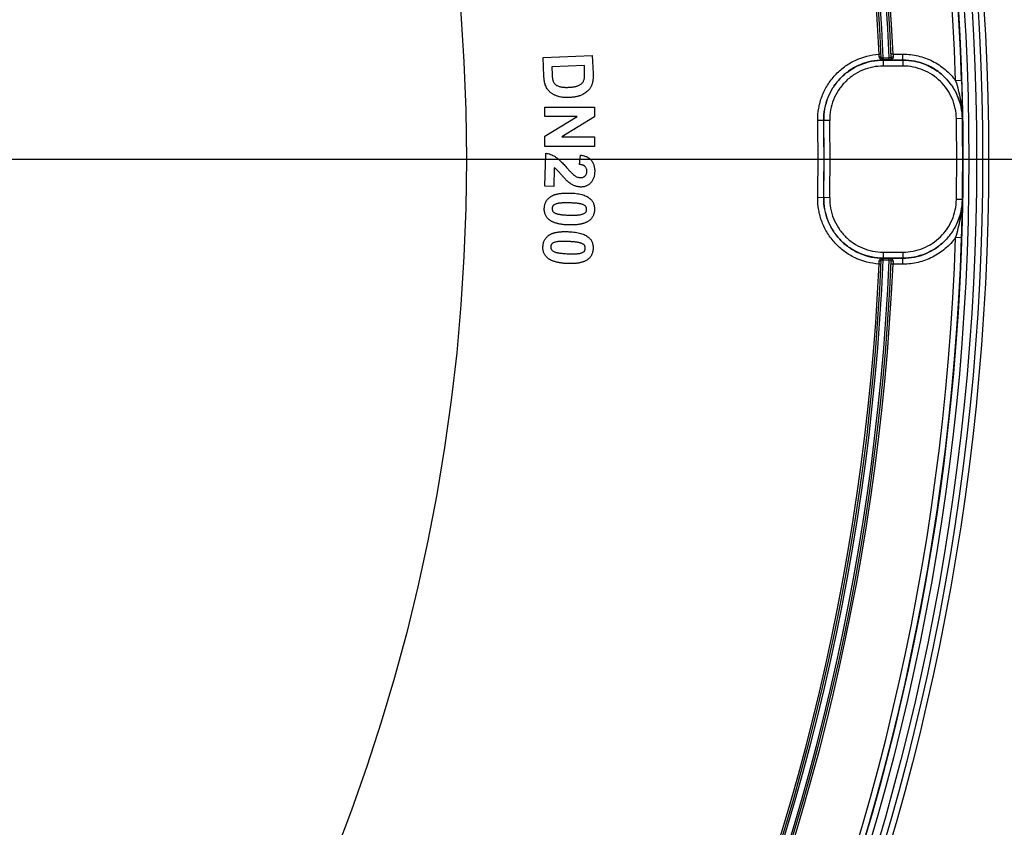
# Model space of a CAD drawing. Units: millimetres. Extents: x 8 to 443, y -44 to 291.
# Drawn here: x 119 to 133, y 85 to 97 of the extents above; entities that cross this region are included whole.
import ezdxf

# ---------------------------------------------------------------- set-up
doc = ezdxf.new("R2010")
doc.units = ezdxf.units.MM
doc.layers.add('FORMAT', color=7, linetype='Continuous')
doc.styles.add('SLDTEXTSTYLE1', font='TXT', dxfattribs={"width": 0.7})
doc.dimstyles.new('SLDDIMSTYLE0', dxfattribs={"dimtxt": 3.393075, "dimasz": 5, "dimexe": 0, "dimexo": 0.0625, "dimgap": 0.848269, "dimtad": 2, "dimdec": 4, "dimlfac": 3.5, "dimrnd": 1e-09, "dimzin": 12, "dimdsep": 46, "dimtxsty": 'SLDTEXTSTYLE1', "dimsah": 1, "dimcen": 0.09, "dimadec": 0, "dimazin": 3, "dimtfac": 1, "dimtdec": 4, "dimtofl": 0, "dimtmove": 0, "dimatfit": 3, "dimfxl": 0, "dimfrac": 2, "dimtolj": 1, "dimtzin": 12, "dimarcsym": 0})

# ---------------------------------------------------------------- blocks, each defined once
blk = doc.blocks.new('_D_1')
at = {"layer": 'FORMAT'}
for p, q in [((40.874, 95.117), (40.874, 47.703)), ((155.246, 95.117), (155.246, 47.703)), ((40.874, 48.703), (155.246, 48.703))]:
    blk.add_line(p, q, dxfattribs=at)
for points in [[(40.874, 48.703), (45.874, 48.263), (45.874, 49.143)], [(155.246, 48.703), (150.246, 49.143), (150.246, 48.263)]]:
    blk.add_solid(points, dxfattribs=at)
at = {"layer": 'FORMAT', "insert": (94.687, 53.077), "char_height": 3.3931, "attachment_point": 1, "style": 'SLDTEXTSTYLE1'}
blk.add_mtext('400,3', dxfattribs=at)
blk = doc.blocks.new('_D_2')
at = {"layer": 'FORMAT'}
for p, q in [((118.917, 131.446), (163.979, 131.446)), ((162.979, 58.789), (162.979, 131.446)), ((118.917, 58.789), (163.979, 58.789))]:
    blk.add_line(p, q, dxfattribs=at)
for points in [[(162.979, 131.446), (162.539, 126.446), (163.419, 126.446)], [(162.979, 58.789), (163.419, 63.789), (162.539, 63.789)]]:
    blk.add_solid(points, dxfattribs=at)
at = {"layer": 'FORMAT', "insert": (158.605, 91.704), "char_height": 3.3931, "attachment_point": 1, "rotation": 90, "style": 'SLDTEXTSTYLE1'}
blk.add_mtext('254,3', dxfattribs=at)
blk = doc.blocks.new('SW_CENTERMARKSYMBOL_0')
at = {"layer": 'FORMAT', "color": 0}
blk.add_line((1.429, 0), (43.111, 0), dxfattribs=at)

msp = doc.modelspace()

# ---------------------------------------------------------------- linework, layer by layer
at = {"color": 7, "linetype": 'Continuous', "lineweight": 25}
for p, q in [((126.457286, 96.583372), (127.165276, 96.613134)), ((127.165276, 96.613134), (127.176293, 96.352002)), ((131.326115, 96.630337), (131.297573, 96.629039)), ((131.497696, 96.630871), (131.469153, 96.629579)), ((131.497696, 96.630871), (131.64066, 96.630871)), ((131.64066, 96.54516), (131.64066, 96.630871)), ((126.468589, 96.314513), (126.457286, 96.583372)), ((127.051522, 96.465183), (126.582629, 96.445437)), ((127.054241, 96.40108), (127.051522, 96.465183)), ((131.357186, 96.574972), (131.328642, 96.573723)), ((131.35724, 96.545162), (131.356322, 96.54516)), ((131.356322, 96.54516), (131.35735, 96.544149)), ((131.357186, 96.574972), (131.442982, 96.574972)), ((131.357186, 96.546402), (131.357186, 96.574972)), ((131.442982, 96.546402), (131.357186, 96.546402)), ((131.35724, 96.545162), (131.357186, 96.546402)), ((131.35735, 96.544149), (131.639667, 96.544149)), ((131.35735, 96.544149), (131.35735, 96.458438)), ((131.639667, 96.458438), (131.35735, 96.458438)), ((131.471526, 96.576219), (131.442982, 96.574972)), ((131.442982, 96.546402), (131.442982, 96.574972)), ((131.443036, 96.54516), (131.442982, 96.546402)), ((131.64066, 96.54516), (131.443036, 96.54516)), ((131.639667, 96.544149), (131.64066, 96.54516)), ((131.639667, 96.544149), (131.639667, 96.458438)), ((126.582629, 96.445437), (126.587065, 96.338838)), ((132.485475, 96.249986), (132.39981, 96.247168)), ((126.483933, 95.868321), (127.198219, 95.868321)), ((126.483933, 95.730958), (126.483933, 95.868321)), ((127.198219, 95.868321), (127.198219, 95.724806)), ((126.483933, 95.448506), (126.946101, 95.730958)), ((126.946101, 95.730958), (126.483933, 95.730958)), ((127.198219, 95.724806), (126.72861, 95.437918)), ((130.499338, 95.67336), (130.41364, 95.671891)), ((130.500365, 95.672376), (130.499338, 95.67336)), ((130.586064, 95.673843), (130.500365, 95.672376)), ((132.496654, 95.701579), (132.410955, 95.700125)), ((132.497647, 95.702614), (132.496654, 95.701579)), ((126.483933, 95.300555), (126.483933, 95.448506)), ((126.72861, 95.437918), (127.198219, 95.437918)), ((127.198219, 95.437918), (127.198219, 95.300555)), ((127.198219, 95.300555), (126.483933, 95.300555)), ((126.484365, 94.726895), (126.495096, 95.202656)), ((126.979443, 95.040396), (126.996041, 95.175327)), ((126.616577, 94.993607), (126.610424, 94.724033)), ((126.610424, 94.724033), (126.484365, 94.726895)), ((130.499338, 94.561299), (130.41364, 94.562768)), ((130.499338, 94.561299), (130.500365, 94.562283)), ((130.586064, 94.560817), (130.500365, 94.562283)), ((132.496654, 94.533081), (132.410955, 94.534535)), ((132.496654, 94.533081), (132.497647, 94.532045)), ((132.485475, 93.984673), (132.39981, 93.987492)), ((131.35735, 93.776221), (131.35735, 93.69051)), ((131.35735, 93.776221), (131.639667, 93.776221)), ((131.639667, 93.776221), (131.639667, 93.69051)), ((131.357186, 93.659687), (131.328642, 93.660937)), ((131.35735, 93.69051), (131.356322, 93.6895)), ((131.356322, 93.6895), (131.35724, 93.689497)), ((131.357186, 93.688258), (131.35724, 93.689497)), ((131.357186, 93.659687), (131.357186, 93.688258)), ((131.357186, 93.688258), (131.442982, 93.688258)), ((131.442982, 93.659687), (131.357186, 93.659687)), ((131.639667, 93.69051), (131.35735, 93.69051)), ((131.442982, 93.688258), (131.443036, 93.6895)), ((131.442982, 93.659687), (131.442982, 93.688258)), ((131.471526, 93.658441), (131.442982, 93.659687)), ((131.443036, 93.6895), (131.64066, 93.6895)), ((131.64066, 93.6895), (131.639667, 93.69051)), ((131.64066, 93.603789), (131.64066, 93.6895)), ((131.326115, 93.604323), (131.297573, 93.605621)), ((131.497696, 93.603789), (131.469153, 93.605081)), ((131.64066, 93.603789), (131.497696, 93.603789))]:
    msp.add_line(p, q, dxfattribs=at)
at = {"color": 7, "linetype": 'Continuous', "lineweight": 25, "flags": 128}
for points in [[(131.328658, 96.573341), (131.327981, 96.576111), (131.326219, 96.578724), (131.323441, 96.581079), (131.319756, 96.583084), (131.315306, 96.584662), (131.310265, 96.585751), (131.304829, 96.586308), (131.29921, 96.586312)], [(131.500086, 96.590541), (131.494445, 96.590084), (131.489025, 96.589115), (131.484042, 96.587672), (131.479692, 96.585812), (131.476146, 96.583609), (131.473544, 96.581149), (131.471989, 96.578528), (131.471542, 96.575852)], [(131.328658, 93.661319), (131.327981, 93.658549), (131.326219, 93.655936), (131.323441, 93.653581), (131.319756, 93.651575), (131.315306, 93.649998), (131.310265, 93.648909), (131.304829, 93.648352), (131.29921, 93.648348)], [(131.500086, 93.644119), (131.494445, 93.644575), (131.489025, 93.645544), (131.484042, 93.646987), (131.479692, 93.648847), (131.476146, 93.651051), (131.473544, 93.653511), (131.471989, 93.656131), (131.471542, 93.658808)]]:
    msp.add_lwpolyline(points, dxfattribs=at)
at = {"color": 7, "linetype": 'Continuous', "lineweight": 25}
for radius in [34.81407, 34.728359, 34.727972, 34.642261, 34.530225, 34.444514, 27.293049]:
    msp.add_circle((98.059976, 95.11733), radius, dxfattribs=at)
for centre, radius, start, end in [((118.917118, 95.11733), 35.328571, 270, 90), ((98.059976, 95.11733), 34.444127, 1.8844473, 358.1155527), ((98.059976, 95.11733), 34.358416, 1.8844473, 358.1155527), ((98.059976, 95.11733), 33.471957, 2.5916945, 357.4083055), ((98.059976, 95.11733), 33.443386, 2.5001869, 357.4998131), ((98.059976, 95.11733), 33.414814, 2.5001869, 357.4998131), ((98.059976, 95.11733), 33.3291, 2.5066209, 357.4933791), ((98.059976, 95.11733), 33.300529, 2.5066209, 357.4933791), ((98.059976, 95.11733), 33.271957, 2.604126, 357.395874), ((131.357185, 96.574973), 0.028571, 182.5076498, 270.0012503), ((131.442982, 96.574973), 0.028571, 269.9990686, 2.4990298), ((98.059976, 95.11733), 32.358416, 359.0180115, 0.9819885), ((98.059976, 95.11733), 32.444127, 359.0180115, 0.9819885), ((98.059976, 95.11733), 32.445138, 359.0197799, 0.9802201), ((98.059976, 95.11733), 32.530849, 359.0197799, 0.9802201), ((98.059976, 95.11733), 34.355923, 359.0280194, 0.9719806), ((98.059976, 95.11733), 34.441634, 359.0280194, 0.9719806), ((131.357185, 93.659687), 0.028571, 89.9987497, 177.4923502), ((131.442982, 93.659687), 0.028571, 357.5009702, 90.0009314)]:
    msp.add_arc(centre, radius, start, end, dxfattribs=at)
for points, knots in [([(130.41364, 95.671891), (130.412603, 95.73235), (130.417346, 95.791926), (130.43791, 95.909386), (130.453963, 95.967823), (130.496768, 96.080089), (130.523233, 96.133529), (130.586119, 96.235113), (130.622986, 96.283632), (130.704118, 96.371519), (130.748517, 96.411301), (130.845045, 96.482476), (130.897195, 96.513689), (131.058771, 96.590609), (131.177196, 96.621524), (131.297573, 96.629039)], [0, 0, 0, 0, 0.125, 0.125, 0.25, 0.25, 0.375, 0.375, 0.5, 0.5, 0.625, 0.625, 0.75, 0.75, 1, 1, 1, 1]), ([(131.64066, 96.630871), (131.71493, 96.630871), (131.787725, 96.622217), (131.930474, 96.58822), (132.000861, 96.56243), (132.131618, 96.496288), (132.193348, 96.455465), (132.306236, 96.359913), (132.356206, 96.306373), (132.39981, 96.247168)], [0, 0, 0, 0, 0.25, 0.25, 0.5, 0.5, 0.75, 0.75, 1, 1, 1, 1]), ([(131.356322, 96.54516), (131.241925, 96.545161), (131.12795, 96.521842), (130.972013, 96.456253), (130.921934, 96.429136), (130.827609, 96.365077), (130.784305, 96.328861), (130.705192, 96.248292), (130.669087, 96.203381), (130.607282, 96.10852), (130.581302, 96.05847), (130.539248, 95.953103), (130.523371, 95.897855), (130.50306, 95.786874), (130.498357, 95.730551), (130.499338, 95.67336)], [0, 0, 0, 0, 0.25, 0.25, 0.375, 0.375, 0.5, 0.5, 0.625, 0.625, 0.75, 0.75, 0.875, 0.875, 1, 1, 1, 1]), ([(130.500365, 95.672376), (130.499388, 95.729533), (130.504083, 95.786109), (130.524687, 95.898111), (130.540597, 95.952988), (130.582451, 96.057643), (130.608652, 96.108154), (130.670987, 96.20356), (130.706404, 96.24748), (130.785489, 96.327975), (130.829713, 96.36486), (130.923393, 96.428337), (130.972933, 96.455203), (131.077444, 96.499138), (131.132376, 96.516031), (131.243321, 96.538413), (131.300185, 96.544149), (131.35735, 96.544149)], [0, 0, 0, 0, 0.125, 0.125, 0.25, 0.25, 0.375, 0.375, 0.5, 0.5, 0.625, 0.625, 0.75, 0.75, 0.875, 0.875, 1, 1, 1, 1]), ([(131.35735, 96.458438), (131.30586, 96.458438), (131.255238, 96.453335), (131.155662, 96.433337), (131.106182, 96.41819), (131.011997, 96.378705), (130.967353, 96.354544), (130.882933, 96.29744), (130.843072, 96.264244), (130.771789, 96.191783), (130.739867, 96.152241), (130.683682, 96.06634), (130.660061, 96.020845), (130.622332, 95.926592), (130.60799, 95.877168), (130.589416, 95.776285), (130.585183, 95.725326), (130.586064, 95.673843)], [0, 0, 0, 0, 0.125, 0.125, 0.25, 0.25, 0.375, 0.375, 0.5, 0.5, 0.625, 0.625, 0.75, 0.75, 0.875, 0.875, 1, 1, 1, 1]), ([(131.29921, 96.586312), (131.2995, 96.578424), (131.302621, 96.571726), (131.310876, 96.561167), (131.316006, 96.557192), (131.332572, 96.547917), (131.345311, 96.545288), (131.35721, 96.545159)], [0, 0, 0, 0, 0.25, 0.25, 0.5, 0.5, 1, 1, 1, 1]), ([(131.328658, 96.573341), (131.32892, 96.567368), (131.330719, 96.563014), (131.33495, 96.555963), (131.33748, 96.553324), (131.345489, 96.547145), (131.351632, 96.545315), (131.35721, 96.54516)], [0, 0, 0, 0, 0.25, 0.25, 0.5, 0.5, 1, 1, 1, 1]), ([(131.500086, 96.590541), (131.500567, 96.582275), (131.497863, 96.574977), (131.490135, 96.563402), (131.485, 96.558861), (131.468496, 96.548417), (131.455684, 96.545277), (131.443036, 96.54516)], [0, 0, 0, 0, 0.25, 0.25, 0.5, 0.5, 1, 1, 1, 1]), ([(131.471542, 96.575852), (131.47182, 96.569473), (131.470194, 96.564717), (131.46616, 96.557053), (131.463601, 96.554143), (131.455421, 96.547362), (131.449183, 96.545312), (131.443036, 96.54516)], [0, 0, 0, 0, 0.25, 0.25, 0.5, 0.5, 1, 1, 1, 1]), ([(131.639667, 96.544149), (131.751626, 96.544149), (131.862856, 96.52191), (132.016044, 96.459066), (132.06563, 96.432888), (132.158469, 96.371568), (132.201361, 96.336808), (132.280214, 96.259228), (132.316404, 96.215935), (132.378803, 96.12451), (132.405388, 96.076138), (132.449219, 95.974008), (132.466225, 95.920464), (132.489339, 95.812505), (132.495704, 95.75755), (132.496654, 95.701579)], [0, 0, 0, 0, 0.25, 0.25, 0.375, 0.375, 0.5, 0.5, 0.625, 0.625, 0.75, 0.75, 0.875, 0.875, 1, 1, 1, 1]), ([(132.410955, 95.700125), (132.4101, 95.750499), (132.404373, 95.799959), (132.38357, 95.897122), (132.368266, 95.945312), (132.328818, 96.03723), (132.304891, 96.080765), (132.248733, 96.163047), (132.216161, 96.202011), (132.145194, 96.271833), (132.106591, 96.303117), (132.023035, 96.358305), (131.978408, 96.381865), (131.840538, 96.438424), (131.740431, 96.458438), (131.639667, 96.458438)], [0, 0, 0, 0, 0.125, 0.125, 0.25, 0.25, 0.375, 0.375, 0.5, 0.5, 0.625, 0.625, 0.75, 0.75, 1, 1, 1, 1]), ([(132.497647, 95.702614), (132.495745, 95.814556), (132.471622, 95.925391), (132.406188, 96.077488), (132.379172, 96.126622), (132.316286, 96.218405), (132.280803, 96.260701), (132.201897, 96.338223), (132.157996, 96.373673), (132.065527, 96.434509), (132.01671, 96.460269), (131.913852, 96.502359), (131.860028, 96.518452), (131.751693, 96.53973), (131.696639, 96.54516), (131.64066, 96.54516)], [0, 0, 0, 0, 0.25, 0.25, 0.375, 0.375, 0.5, 0.5, 0.625, 0.625, 0.75, 0.75, 0.875, 0.875, 1, 1, 1, 1]), ([(126.488908, 96.188454), (126.487537, 96.192497), (126.484686, 96.200902), (126.480994, 96.214116), (126.477866, 96.228409), (126.475175, 96.243641), (126.472929, 96.259925), (126.470859, 96.277181), (126.469484, 96.295515), (126.468893, 96.308073), (126.468589, 96.314513)], [0, 0, 0, 0, 0.099919228, 0.207735507, 0.320965654, 0.442300311, 0.569723594, 0.705721734, 0.849069597, 1, 1, 1, 1]), ([(126.587065, 96.338838), (126.587509, 96.329531), (126.588329, 96.312325), (126.590606, 96.288647), (126.593374, 96.269102), (126.596238, 96.257644), (126.59751, 96.252557)], [0, 0, 0, 0, 0.32092875, 0.593324539, 0.819444922, 1, 1, 1, 1]), ([(127.052381, 96.28332), (127.052854, 96.286129), (127.053901, 96.292338), (127.054552, 96.302634), (127.055399, 96.314691), (127.055525, 96.328536), (127.05573, 96.344131), (127.055598, 96.361498), (127.054932, 96.380667), (127.054478, 96.394069), (127.054241, 96.40108)], [0, 0, 0, 0, 0.072407823, 0.160062235, 0.262152851, 0.379859924, 0.512106155, 0.65891044, 0.821553949, 1, 1, 1, 1]), ([(127.176293, 96.352002), (127.176574, 96.344848), (127.177118, 96.330975), (127.177217, 96.310791), (127.176943, 96.2919), (127.176304, 96.274333), (127.174979, 96.258063), (127.173291, 96.243124), (127.171234, 96.229391), (127.169239, 96.220781), (127.16828, 96.216642)], [0, 0, 0, 0, 0.1579039138, 0.3062549314, 0.4451491825, 0.5746653952, 0.6939301332, 0.8051206222, 0.9063091695, 1, 1, 1, 1]), ([(126.549719, 96.09044), (126.543521, 96.096766), (126.530773, 96.109776), (126.514774, 96.133032), (126.500493, 96.159399), (126.492861, 96.178539), (126.488908, 96.188454)], [0, 0, 0, 0, 0.2280523806, 0.468999894, 0.7249327255, 1, 1, 1, 1]), ([(126.59751, 96.252557), (126.59935, 96.247028), (126.602929, 96.236274), (126.610111, 96.221211), (126.618915, 96.207821), (126.62928, 96.195705), (126.642101, 96.184921), (126.658207, 96.175828), (126.677518, 96.167946), (126.695775, 96.162358), (126.71211, 96.158685), (126.725752, 96.156208), (126.740475, 96.154446), (126.756263, 96.152953), (126.773117, 96.152188), (126.791007, 96.151707), (126.80995, 96.151904), (126.822919, 96.152324), (126.829596, 96.15254)], [0, 0, 0, 0, 0.063466869, 0.123453354, 0.181269796, 0.237654653, 0.296692119, 0.362848296, 0.438344549, 0.523687975, 0.570600131, 0.620769038, 0.674736949, 0.732154733, 0.79357465, 0.858572886, 0.927193234, 1, 1, 1, 1]), ([(127.16828, 96.216642), (127.166865, 96.211472), (127.164049, 96.201178), (127.158721, 96.186178), (127.152569, 96.17162), (127.145395, 96.15764), (127.137393, 96.144111), (127.12834, 96.131244), (127.118404, 96.118906), (127.104085, 96.102986), (127.08393, 96.08479), (127.057373, 96.06507), (127.027746, 96.048431), (127.001182, 96.036481), (126.978409, 96.028412), (126.960106, 96.022977), (126.940829, 96.018108), (126.920486, 96.013981), (126.899147, 96.01056), (126.876808, 96.007855), (126.853467, 96.005873), (126.837563, 96.005022), (126.829452, 96.004589)], [0, 0, 0, 0, 0.0373364602, 0.0743297703, 0.1108060864, 0.1473640423, 0.1837221107, 0.2202271727, 0.2568650797, 0.294037045, 0.3692976428, 0.4455949599, 0.5240281027, 0.6055415209, 0.6482120252, 0.6922614662, 0.7385214566, 0.7866806041, 0.8368300002, 0.8890503226, 0.9434130292, 1, 1, 1, 1]), ([(126.829596, 96.15254), (126.836229, 96.15282), (126.849127, 96.153365), (126.867816, 96.155039), (126.885292, 96.156817), (126.901569, 96.159112), (126.916635, 96.16185), (126.930585, 96.164722), (126.943196, 96.168389), (126.958215, 96.173385), (126.975053, 96.18071), (126.993134, 96.190928), (127.008938, 96.202304), (127.022135, 96.215391), (127.033098, 96.229917), (127.041681, 96.246181), (127.048383, 96.264071), (127.051024, 96.276788), (127.052381, 96.28332)], [0, 0, 0, 0, 0.070392239, 0.136882336, 0.198936581, 0.256659573, 0.31112649, 0.361323527, 0.407593235, 0.450297797, 0.529129433, 0.601838435, 0.670223291, 0.734956953, 0.798179208, 0.86244288, 0.92933573, 1, 1, 1, 1]), ([(132.39981, 96.247168), (132.413911, 96.202216), (132.427027, 96.157368), (132.450486, 96.067239), (132.460837, 96.021863), (132.486443, 95.885714), (132.496256, 95.794356), (132.497647, 95.702614)], [0, 0, 0, 0, 0.25, 0.25, 0.5, 0.5, 1, 1, 1, 1]), ([(132.485475, 96.249986), (132.487074, 96.201371), (132.48848, 96.153858), (132.490999, 96.060113), (132.492114, 96.013727), (132.495062, 95.8774), (132.496522, 95.789515), (132.497647, 95.702614)], [0, 0, 0, 0, 0.25, 0.25, 0.5, 0.5, 1, 1, 1, 1]), ([(126.677924, 96.019899), (126.671508, 96.021875), (126.658842, 96.025775), (126.640573, 96.032831), (126.62319, 96.040569), (126.606701, 96.049011), (126.591082, 96.058187), (126.576286, 96.068019), (126.562504, 96.078784), (126.553964, 96.08657), (126.549719, 96.09044)], [0, 0, 0, 0, 0.136345544, 0.269133634, 0.397508109, 0.522732741, 0.645194683, 0.765307806, 0.883335822, 1, 1, 1, 1]), ([(126.829452, 96.004589), (126.815378, 96.004222), (126.78816, 96.003514), (126.74872, 96.006119), (126.712028, 96.010813), (126.689035, 96.016939), (126.677924, 96.019899)], [0, 0, 0, 0, 0.275996057, 0.533758324, 0.774684473, 1, 1, 1, 1]), ([(126.495096, 95.202656), (126.506894, 95.200747), (126.530426, 95.196938), (126.564696, 95.186089), (126.598095, 95.172018), (126.625002, 95.156597), (126.646831, 95.141869), (126.66441, 95.128128), (126.683296, 95.112072), (126.703403, 95.093565), (126.724849, 95.072835), (126.747527, 95.049709), (126.771335, 95.0241), (126.787498, 95.006082), (126.795863, 94.996755)], [0, 0, 0, 0, 0.095914925, 0.191323918, 0.287996195, 0.386683478, 0.439939405, 0.49950323, 0.565849564, 0.63909243, 0.719049605, 0.805503177, 0.899326366, 1, 1, 1, 1]), ([(126.996041, 95.175327), (127.005033, 95.173986), (127.022472, 95.171386), (127.047449, 95.165332), (127.070452, 95.157796), (127.091476, 95.148657), (127.110445, 95.137879), (127.127563, 95.125699), (127.142529, 95.111713), (127.155468, 95.096171), (127.166361, 95.079287), (127.176119, 95.061692), (127.183917, 95.042922), (127.190388, 95.023325), (127.195275, 95.00274), (127.198466, 94.981199), (127.200477, 94.958685), (127.20031, 94.943341), (127.200225, 94.935514)], [0, 0, 0, 0, 0.0773507567, 0.1500161452, 0.2184402808, 0.283154657, 0.3447868172, 0.4038240869, 0.4615572844, 0.5186287163, 0.5754889593, 0.6323492022, 0.6896526181, 0.748192301, 0.8078626368, 0.8694680516, 0.9334216133, 1, 1, 1, 1]), ([(127.087902, 94.941381), (127.087782, 94.948133), (127.08755, 94.961136), (127.082984, 94.979621), (127.075341, 94.996073), (127.066083, 95.007888), (127.057032, 95.016016), (127.049085, 95.021471), (127.040085, 95.026208), (127.030014, 95.030333), (127.018874, 95.03391), (127.006652, 95.036688), (126.993435, 95.039058), (126.984221, 95.039939), (126.979443, 95.040396)], [0, 0, 0, 0, 0.121788888, 0.234524644, 0.341377779, 0.447644687, 0.503218682, 0.560868219, 0.621436633, 0.686777429, 0.757412363, 0.832715067, 0.913243433, 1, 1, 1, 1]), ([(126.818185, 94.790997), (126.815448, 94.793314), (126.809645, 94.798227), (126.800754, 94.80652), (126.790885, 94.815873), (126.780319, 94.826681), (126.768869, 94.8387), (126.756611, 94.851962), (126.743556, 94.866517), (126.729942, 94.881762), (126.71658, 94.897006), (126.70404, 94.911172), (126.692555, 94.923733), (126.682392, 94.93489), (126.673563, 94.944655), (126.66586, 94.952839), (126.659247, 94.959393), (126.649438, 94.969034), (126.635631, 94.98074), (126.622709, 94.989466), (126.616577, 94.993607)], [0, 0, 0, 0, 0.037540432, 0.079602442, 0.127289553, 0.179910189, 0.237844125, 0.301106414, 0.369003248, 0.442580731, 0.515122041, 0.581275373, 0.640671916, 0.693349403, 0.739307863, 0.778521902, 0.811011765, 0.836794183, 0.92254801, 1, 1, 1, 1]), ([(126.795863, 94.996755), (126.802527, 94.989302), (126.81522, 94.975104), (126.833531, 94.955065), (126.850169, 94.937266), (126.865082, 94.921698), (126.87846, 94.908452), (126.890133, 94.897464), (126.900072, 94.888618), (126.906396, 94.883829), (126.909188, 94.881714)], [0, 0, 0, 0, 0.185492832, 0.353362253, 0.503626015, 0.637560219, 0.753325931, 0.852869596, 0.935036268, 1, 1, 1, 1]), ([(126.991748, 94.851666), (126.998926, 94.85174), (127.012516, 94.85188), (127.031718, 94.856104), (127.048451, 94.863393), (127.062414, 94.874085), (127.073635, 94.887397), (127.081563, 94.903359), (127.086692, 94.921567), (127.087486, 94.934571), (127.087902, 94.941381)], [0, 0, 0, 0, 0.143904766, 0.27248432, 0.392167211, 0.507743408, 0.622714114, 0.738861021, 0.863258474, 1, 1, 1, 1]), ([(127.200225, 94.935514), (127.199875, 94.927016), (127.199193, 94.91044), (127.196064, 94.886298), (127.190994, 94.863646), (127.184519, 94.842303), (127.176018, 94.822547), (127.165944, 94.804135), (127.154073, 94.787211), (127.140409, 94.771936), (127.125595, 94.758238), (127.109848, 94.746312), (127.093219, 94.736295), (127.075758, 94.72835), (127.05752, 94.722061), (127.038463, 94.71786), (127.018577, 94.715279), (127.005063, 94.715296), (126.998187, 94.715305)], [0, 0, 0, 0, 0.075954056, 0.148139256, 0.217084793, 0.283113561, 0.347054513, 0.408835666, 0.470298706, 0.531259139, 0.591557965, 0.650266026, 0.707402573, 0.764593099, 0.821313569, 0.879400002, 0.938637448, 1, 1, 1, 1]), ([(126.998187, 94.715305), (126.990303, 94.715672), (126.974689, 94.716398), (126.951646, 94.720254), (126.929216, 94.726106), (126.907208, 94.734279), (126.885256, 94.744672), (126.863152, 94.757752), (126.840534, 94.773184), (126.825789, 94.784936), (126.818185, 94.790997)], [0, 0, 0, 0, 0.118752892, 0.235159307, 0.350990599, 0.467317244, 0.588098186, 0.716189617, 0.853626689, 1, 1, 1, 1]), ([(126.909188, 94.881714), (126.915997, 94.877282), (126.929131, 94.868733), (126.949967, 94.859337), (126.970814, 94.853279), (126.984843, 94.852198), (126.991748, 94.851666)], [0, 0, 0, 0, 0.2733253235, 0.5271399129, 0.7672377746, 1, 1, 1, 1]), ([(126.47431, 94.406497), (126.474764, 94.414907), (126.475654, 94.431394), (126.479785, 94.455429), (126.486611, 94.478109), (126.495741, 94.499522), (126.507492, 94.519642), (126.521707, 94.538378), (126.538342, 94.555866), (126.554126, 94.569118), (126.56807, 94.579039), (126.579732, 94.585817), (126.592188, 94.592341), (126.605718, 94.598141), (126.620158, 94.603618), (126.635606, 94.608422), (126.651973, 94.612763), (126.669302, 94.616334), (126.687521, 94.619954), (126.706798, 94.622492), (126.727012, 94.624874), (126.748162, 94.626496), (126.770245, 94.627839), (126.793292, 94.628527), (126.817336, 94.628646), (126.833695, 94.628404), (126.842041, 94.62828)], [0, 0, 0, 0, 0.051903939, 0.101754948, 0.149954498, 0.197648004, 0.244963682, 0.293256461, 0.342352162, 0.393490519, 0.42009059, 0.447782028, 0.476589557, 0.506750998, 0.53848873, 0.571789185, 0.606458962, 0.642858259, 0.680871018, 0.720966839, 0.762702138, 0.806372898, 0.851742738, 0.89911688, 0.948527821, 1, 1, 1, 1]), ([(126.842041, 94.62828), (126.858124, 94.627738), (126.889151, 94.626692), (126.933917, 94.622378), (126.975116, 94.616033), (127.012835, 94.607682), (127.046989, 94.597159), (127.07765, 94.584598), (127.104957, 94.570059), (127.120723, 94.557998), (127.128356, 94.552159)], [0, 0, 0, 0, 0.160167943, 0.308990559, 0.447393771, 0.574908053, 0.693248074, 0.802673017, 0.904455456, 1, 1, 1, 1]), ([(126.837462, 94.486196), (126.827494, 94.48635), (126.808322, 94.486648), (126.780799, 94.486893), (126.755706, 94.48643), (126.73309, 94.485621), (126.712862, 94.484328), (126.695035, 94.482748), (126.679678, 94.480414), (126.662984, 94.477188), (126.645515, 94.471916), (126.627648, 94.465002), (126.613521, 94.45709), (126.603149, 94.447917), (126.595999, 94.437828), (126.590882, 94.42718), (126.587656, 94.415787), (126.587071, 94.4079), (126.586776, 94.403921)], [0, 0, 0, 0, 0.103160088, 0.198414218, 0.284796075, 0.362831299, 0.432561788, 0.494537675, 0.547933388, 0.593231475, 0.670381441, 0.736368056, 0.791219659, 0.837001802, 0.878367832, 0.918323086, 0.958796219, 1, 1, 1, 1]), ([(127.01446, 94.46831), (127.009752, 94.469565), (126.999601, 94.47227), (126.983024, 94.475213), (126.964287, 94.478122), (126.943283, 94.480524), (126.920039, 94.482442), (126.894523, 94.484194), (126.866757, 94.485464), (126.84748, 94.485946), (126.837462, 94.486196)], [0, 0, 0, 0, 0.081949886, 0.176708975, 0.283065493, 0.401034148, 0.532336684, 0.675520577, 0.831388972, 1, 1, 1, 1]), ([(127.084715, 94.392761), (127.084633, 94.396786), (127.08447, 94.404697), (127.081519, 94.41623), (127.076997, 94.427255), (127.070101, 94.437588), (127.060666, 94.447245), (127.047934, 94.455325), (127.03239, 94.462757), (127.020721, 94.466371), (127.01446, 94.46831)], [0, 0, 0, 0, 0.107254803, 0.210818421, 0.31592355, 0.424450715, 0.540717915, 0.67398998, 0.825070202, 1, 1, 1, 1]), ([(127.128356, 94.552159), (127.134027, 94.547145), (127.145232, 94.537238), (127.159496, 94.520103), (127.171873, 94.501906), (127.181577, 94.482116), (127.189098, 94.461047), (127.194178, 94.438616), (127.197129, 94.414829), (127.197163, 94.398541), (127.197181, 94.390185)], [0, 0, 0, 0, 0.124281659, 0.245568621, 0.365402016, 0.485335426, 0.60686549, 0.732407324, 0.862738516, 1, 1, 1, 1]), ([(131.297573, 93.605621), (131.177196, 93.613136), (131.058771, 93.644051), (130.897195, 93.72097), (130.845045, 93.752183), (130.748517, 93.823359), (130.704118, 93.863141), (130.622986, 93.951027), (130.586119, 93.999546), (130.523233, 94.10113), (130.496768, 94.15457), (130.453963, 94.266837), (130.43791, 94.325274), (130.417346, 94.442734), (130.412603, 94.50231), (130.41364, 94.562768)], [0, 0, 0, 0, 0.25, 0.25, 0.375, 0.375, 0.5, 0.5, 0.625, 0.625, 0.75, 0.75, 0.875, 0.875, 1, 1, 1, 1]), ([(130.499338, 94.561299), (130.498357, 94.504108), (130.50306, 94.447785), (130.523371, 94.336805), (130.539248, 94.281557), (130.581302, 94.176189), (130.607282, 94.12614), (130.669087, 94.031279), (130.705192, 93.986367), (130.784305, 93.905799), (130.827609, 93.869582), (130.921934, 93.805524), (130.972013, 93.778407), (131.12795, 93.712818), (131.241925, 93.689499), (131.356322, 93.6895)], [0, 0, 0, 0, 0.125, 0.125, 0.25, 0.25, 0.375, 0.375, 0.5, 0.5, 0.625, 0.625, 0.75, 0.75, 1, 1, 1, 1]), ([(131.35735, 93.69051), (131.300185, 93.690511), (131.243698, 93.696173), (131.132064, 93.71869), (131.077467, 93.735537), (130.973544, 93.779175), (130.923488, 93.806236), (130.829163, 93.870194), (130.785855, 93.906357), (130.706725, 93.986807), (130.670602, 94.031656), (130.608737, 94.126408), (130.582722, 94.176401), (130.540582, 94.281648), (130.524631, 94.336861), (130.504151, 94.448172), (130.499388, 94.505126), (130.500365, 94.562283)], [0, 0, 0, 0, 0.125, 0.125, 0.25, 0.25, 0.375, 0.375, 0.5, 0.5, 0.625, 0.625, 0.75, 0.75, 0.875, 0.875, 1, 1, 1, 1]), ([(130.586064, 94.560817), (130.585183, 94.509334), (130.58942, 94.458632), (130.607712, 94.358729), (130.622009, 94.308997), (130.659878, 94.214151), (130.683271, 94.1691), (130.738922, 94.083715), (130.771432, 94.043292), (130.842663, 93.97078), (130.881653, 93.938186), (130.96658, 93.88054), (131.011665, 93.856143), (131.105259, 93.816808), (131.15443, 93.801622), (131.25498, 93.781325), (131.30586, 93.776221), (131.35735, 93.776221)], [0, 0, 0, 0, 0.125, 0.125, 0.25, 0.25, 0.375, 0.375, 0.5, 0.5, 0.625, 0.625, 0.75, 0.75, 0.875, 0.875, 1, 1, 1, 1]), ([(131.639667, 93.776221), (131.690049, 93.776221), (131.739598, 93.781109), (131.837101, 93.80026), (131.885543, 93.814745), (131.978117, 93.852628), (132.022052, 93.875813), (132.105275, 93.930568), (132.144785, 93.962473), (132.215801, 94.032246), (132.247736, 94.070313), (132.304333, 94.15292), (132.328647, 94.197142), (132.387536, 94.334032), (132.409246, 94.433786), (132.410955, 94.534535)], [0, 0, 0, 0, 0.125, 0.125, 0.25, 0.25, 0.375, 0.375, 0.5, 0.5, 0.625, 0.625, 0.75, 0.75, 1, 1, 1, 1]), ([(132.496654, 94.533081), (132.494754, 94.421138), (132.470631, 94.310301), (132.405198, 94.158201), (132.378182, 94.109067), (132.315296, 94.017281), (132.279814, 93.974984), (132.200907, 93.89746), (132.157007, 93.862009), (132.064537, 93.80117), (132.01572, 93.775409), (131.912861, 93.733317), (131.859037, 93.717222), (131.750701, 93.695942), (131.695647, 93.690511), (131.639667, 93.69051)], [0, 0, 0, 0, 0.25, 0.25, 0.375, 0.375, 0.5, 0.5, 0.625, 0.625, 0.75, 0.75, 0.875, 0.875, 1, 1, 1, 1]), ([(131.64066, 93.6895), (131.696639, 93.689499), (131.751693, 93.69493), (131.860028, 93.716207), (131.913852, 93.732301), (132.01671, 93.77439), (132.065527, 93.80015), (132.157996, 93.860987), (132.201897, 93.896436), (132.280803, 93.973959), (132.316286, 94.016254), (132.379172, 94.108038), (132.406188, 94.157171), (132.471622, 94.309269), (132.495745, 94.420103), (132.497647, 94.532045)], [0, 0, 0, 0, 0.125, 0.125, 0.25, 0.25, 0.375, 0.375, 0.5, 0.5, 0.625, 0.625, 0.75, 0.75, 1, 1, 1, 1]), ([(132.39981, 93.987492), (132.413911, 94.032444), (132.427027, 94.077291), (132.450486, 94.167421), (132.460837, 94.212797), (132.486443, 94.348945), (132.496256, 94.440304), (132.497647, 94.532045)], [0, 0, 0, 0, 0.25, 0.25, 0.5, 0.5, 1, 1, 1, 1]), ([(132.485475, 93.984673), (132.487074, 94.033289), (132.48848, 94.080801), (132.490999, 94.174547), (132.492114, 94.220933), (132.495062, 94.35726), (132.496522, 94.445144), (132.497647, 94.532045)], [0, 0, 0, 0, 0.25, 0.25, 0.5, 0.5, 1, 1, 1, 1]), ([(126.543134, 94.244524), (126.537464, 94.249538), (126.52626, 94.259445), (126.511988, 94.276576), (126.499665, 94.294751), (126.489842, 94.314488), (126.482427, 94.335601), (126.477306, 94.358064), (126.474364, 94.381854), (126.474328, 94.398142), (126.47431, 94.406497)], [0, 0, 0, 0, 0.1242770479, 0.2455595108, 0.3653884594, 0.4846155718, 0.6068800746, 0.7324172515, 0.8627436081, 1, 1, 1, 1]), ([(126.586776, 94.403921), (126.58686, 94.399897), (126.587026, 94.391987), (126.589939, 94.380486), (126.594537, 94.369544), (126.601375, 94.35922), (126.610858, 94.349655), (126.623401, 94.341177), (126.639239, 94.334205), (126.650933, 94.330495), (126.657174, 94.328515)], [0, 0, 0, 0, 0.107227569, 0.21076489, 0.314670101, 0.423169708, 0.539407385, 0.672303942, 0.825114621, 1, 1, 1, 1]), ([(126.657174, 94.328515), (126.661837, 94.327278), (126.671862, 94.324619), (126.688189, 94.321342), (126.706851, 94.318814), (126.727715, 94.316087), (126.75093, 94.314257), (126.776395, 94.312482), (126.804162, 94.31122), (126.823439, 94.310737), (126.833456, 94.310486)], [0, 0, 0, 0, 0.081482872, 0.175178295, 0.281026309, 0.399542686, 0.530545451, 0.674277764, 0.830743162, 1, 1, 1, 1]), ([(126.833456, 94.310486), (126.843424, 94.310331), (126.862596, 94.310034), (126.890119, 94.309793), (126.915213, 94.310242), (126.937872, 94.311098), (126.958121, 94.312248), (126.975946, 94.314226), (126.991374, 94.316141), (127.008024, 94.319778), (127.025548, 94.324652), (127.043329, 94.331766), (127.05753, 94.339586), (127.068046, 94.348761), (127.075331, 94.358849), (127.080637, 94.369467), (127.083826, 94.380899), (127.084417, 94.388783), (127.084715, 94.392761)], [0, 0, 0, 0, 0.103028755, 0.198161618, 0.284433503, 0.362369381, 0.432503011, 0.493958799, 0.54770405, 0.593043712, 0.669958172, 0.735403895, 0.79061199, 0.836703666, 0.87830712, 0.918427069, 0.958848675, 1, 1, 1, 1]), ([(127.197181, 94.390185), (127.196792, 94.38182), (127.196035, 94.36552), (127.191842, 94.341863), (127.185875, 94.319552), (127.177125, 94.298826), (127.166382, 94.279456), (127.153255, 94.261676), (127.137952, 94.245206), (127.126194, 94.23575), (127.1202, 94.23093)], [0, 0, 0, 0, 0.136824158, 0.266598589, 0.392068006, 0.513751225, 0.633532023, 0.753505689, 0.874358553, 1, 1, 1, 1]), ([(126.830308, 94.168545), (126.822103, 94.168801), (126.805973, 94.169304), (126.78221, 94.170564), (126.759307, 94.172423), (126.737305, 94.174821), (126.716225, 94.17786), (126.696046, 94.181301), (126.676674, 94.185065), (126.658281, 94.189692), (126.640771, 94.194716), (126.624095, 94.200073), (126.608419, 94.206244), (126.593609, 94.212905), (126.579521, 94.219763), (126.566612, 94.227592), (126.554347, 94.235576), (126.546857, 94.241553), (126.543134, 94.244524)], [0, 0, 0, 0, 0.081490431, 0.1602058, 0.236214424, 0.309575374, 0.379885582, 0.447608406, 0.512795936, 0.575727845, 0.635824234, 0.693621491, 0.749543868, 0.802956377, 0.854835804, 0.904938942, 0.952740692, 1, 1, 1, 1]), ([(127.1202, 94.23093), (127.116432, 94.228141), (127.108776, 94.222473), (127.096191, 94.215162), (127.082948, 94.208135), (127.068822, 94.201649), (127.053767, 94.195792), (127.037795, 94.190562), (127.020953, 94.185795), (127.003277, 94.181692), (126.984699, 94.178147), (126.965301, 94.174917), (126.944943, 94.172625), (126.923729, 94.170491), (126.901621, 94.16935), (126.878632, 94.168425), (126.854775, 94.168146), (126.838559, 94.16841), (126.830308, 94.168545)], [0, 0, 0, 0, 0.0465902434, 0.0946633812, 0.1445213941, 0.1956689648, 0.2491325713, 0.3050779501, 0.3627362267, 0.4231365251, 0.485459718, 0.5508031483, 0.6186347911, 0.6891446691, 0.7627851138, 0.8387265764, 0.9179404844, 1, 1, 1, 1]), ([(126.45479, 93.857706), (126.455349, 93.866126), (126.456444, 93.88262), (126.46153, 93.906525), (126.46859, 93.92913), (126.478264, 93.950397), (126.490514, 93.970178), (126.505104, 93.988665), (126.522104, 94.005736), (126.538112, 94.018726), (126.552329, 94.028218), (126.56404, 94.034913), (126.576699, 94.041092), (126.590325, 94.046672), (126.604936, 94.051599), (126.620421, 94.056243), (126.636862, 94.06019), (126.654279, 94.063666), (126.672676, 94.066429), (126.691989, 94.06891), (126.712226, 94.070745), (126.733412, 94.072034), (126.755553, 94.072686), (126.778641, 94.07301), (126.802688, 94.072723), (126.819041, 94.072087), (126.827386, 94.071763)], [0, 0, 0, 0, 0.05194935, 0.101758823, 0.150193581, 0.197681576, 0.245324893, 0.293253914, 0.342516526, 0.393520821, 0.420017528, 0.447800512, 0.476591558, 0.506778846, 0.538478273, 0.571589617, 0.606381969, 0.642643383, 0.68101656, 0.72101383, 0.762637217, 0.806222859, 0.851809518, 0.899139856, 0.948527723, 1, 1, 1, 1]), ([(126.827386, 94.071763), (126.843475, 94.070899), (126.874531, 94.069232), (126.919173, 94.063823), (126.960317, 94.056847), (126.997825, 94.047607), (127.031811, 94.03638), (127.062152, 94.023062), (127.089165, 94.00795), (127.104733, 93.995608), (127.112271, 93.989632)], [0, 0, 0, 0, 0.160236149, 0.309307544, 0.447063576, 0.575142758, 0.693224357, 0.802630189, 0.904442051, 1, 1, 1, 1]), ([(126.819803, 93.929679), (126.809836, 93.930101), (126.79067, 93.930915), (126.763143, 93.931424), (126.738004, 93.931658), (126.715342, 93.931213), (126.695065, 93.930374), (126.677253, 93.929174), (126.661812, 93.927382), (126.645091, 93.92422), (126.627434, 93.919569), (126.60943, 93.913046), (126.59515, 93.905438), (126.584636, 93.896423), (126.577368, 93.886372), (126.571755, 93.875942), (126.568457, 93.864515), (126.56766, 93.856675), (126.567256, 93.852698)], [0, 0, 0, 0, 0.103152909, 0.19835968, 0.284669937, 0.363101647, 0.432704851, 0.494513616, 0.547673369, 0.593330402, 0.670371255, 0.736234277, 0.790987631, 0.836780315, 0.878011402, 0.918600352, 0.958707015, 1, 1, 1, 1]), ([(126.996514, 93.908073), (126.991805, 93.90941), (126.981695, 93.912282), (126.965253, 93.915768), (126.94653, 93.918884), (126.925575, 93.921685), (126.902349, 93.924297), (126.876862, 93.926359), (126.849101, 93.928238), (126.829821, 93.929186), (126.819803, 93.929679)], [0, 0, 0, 0, 0.082299675, 0.176685944, 0.282430689, 0.401413462, 0.532139882, 0.675405023, 0.831345391, 1, 1, 1, 1]), ([(127.065196, 93.830949), (127.0652, 93.834968), (127.065207, 93.842896), (127.062651, 93.854537), (127.058133, 93.865558), (127.051593, 93.876111), (127.042321, 93.885995), (127.029736, 93.894387), (127.014304, 93.902084), (127.002728, 93.905981), (126.996514, 93.908073)], [0, 0, 0, 0, 0.1070117442, 0.2111369703, 0.3156351278, 0.4237319365, 0.540819077, 0.6743225996, 0.8252041824, 1, 1, 1, 1]), ([(127.112271, 93.989632), (127.11783, 93.984456), (127.128775, 93.974267), (127.142938, 93.957066), (127.154622, 93.938433), (127.163908, 93.918462), (127.171012, 93.897204), (127.175646, 93.874634), (127.178202, 93.850753), (127.177844, 93.834436), (127.177661, 93.826084)], [0, 0, 0, 0, 0.124668335, 0.245454988, 0.364802329, 0.485031156, 0.606438824, 0.732139449, 0.862884015, 1, 1, 1, 1]), ([(132.39981, 93.987492), (132.356206, 93.928286), (132.306236, 93.874747), (132.193348, 93.779194), (132.131618, 93.738372), (132.000861, 93.672229), (131.930474, 93.646439), (131.787725, 93.612443), (131.71493, 93.603789), (131.64066, 93.603789)], [0, 0, 0, 0, 0.25, 0.25, 0.5, 0.5, 0.75, 0.75, 1, 1, 1, 1]), ([(126.520181, 93.694302), (126.514609, 93.699417), (126.503587, 93.709535), (126.489559, 93.72686), (126.477863, 93.745465), (126.46851, 93.765361), (126.461445, 93.786589), (126.456804, 93.809156), (126.45425, 93.833038), (126.454607, 93.849354), (126.45479, 93.857706)], [0, 0, 0, 0, 0.124203588, 0.245674893, 0.365099714, 0.484696841, 0.606183326, 0.731965555, 0.862795, 1, 1, 1, 1]), ([(126.567256, 93.852698), (126.567254, 93.84868), (126.567249, 93.840753), (126.56977, 93.829145), (126.57436, 93.818203), (126.58085, 93.807672), (126.59012, 93.797847), (126.602613, 93.789316), (126.618126, 93.781755), (126.629731, 93.777822), (126.635937, 93.775718)], [0, 0, 0, 0, 0.107127448, 0.211365257, 0.314797404, 0.42301109, 0.540224829, 0.672829441, 0.825015188, 1, 1, 1, 1]), ([(126.635937, 93.775718), (126.640598, 93.774378), (126.65061, 93.771498), (126.666972, 93.768047), (126.685572, 93.764723), (126.706496, 93.761965), (126.729626, 93.759357), (126.755064, 93.757281), (126.782778, 93.755411), (126.802058, 93.754462), (126.812076, 93.753969)], [0, 0, 0, 0, 0.08177266, 0.175658351, 0.281859972, 0.400405404, 0.531527035, 0.674423709, 0.830835515, 1, 1, 1, 1]), ([(126.812076, 93.753969), (126.822043, 93.753546), (126.84121, 93.752732), (126.868736, 93.752225), (126.893876, 93.751983), (126.916535, 93.752454), (126.936823, 93.75321), (126.954665, 93.754672), (126.970166, 93.756386), (126.98693, 93.759578), (127.004592, 93.764212), (127.022619, 93.770781), (127.037012, 93.778349), (127.047639, 93.787374), (127.055095, 93.797306), (127.060507, 93.807807), (127.064044, 93.819101), (127.064809, 93.826966), (127.065196, 93.830949)], [0, 0, 0, 0, 0.103038961, 0.19814056, 0.284355474, 0.362700544, 0.43222686, 0.494004681, 0.547594796, 0.593201393, 0.670157143, 0.735947408, 0.791071243, 0.837185889, 0.878667955, 0.918548157, 0.95875263, 1, 1, 1, 1]), ([(127.177661, 93.826084), (127.177062, 93.817719), (127.175894, 93.801409), (127.171436, 93.777788), (127.164665, 93.755734), (127.155782, 93.735094), (127.144581, 93.715929), (127.130995, 93.698414), (127.115306, 93.68228), (127.103331, 93.673079), (127.097247, 93.668403)], [0, 0, 0, 0, 0.136965303, 0.267051752, 0.391800873, 0.513281063, 0.633454057, 0.753493018, 0.874745465, 1, 1, 1, 1]), ([(126.805924, 93.612027), (126.797718, 93.612469), (126.781581, 93.613337), (126.757826, 93.615226), (126.734961, 93.617452), (126.713009, 93.620309), (126.691981, 93.623786), (126.671817, 93.627563), (126.652603, 93.632047), (126.634285, 93.636927), (126.616778, 93.642075), (126.600372, 93.648257), (126.584631, 93.654394), (126.570031, 93.661505), (126.556097, 93.66872), (126.543297, 93.676818), (126.531213, 93.685152), (126.523812, 93.691291), (126.520181, 93.694302)], [0, 0, 0, 0, 0.081495015, 0.160254996, 0.236313977, 0.309300119, 0.379753128, 0.447659234, 0.512716523, 0.575361265, 0.635663942, 0.693574289, 0.749174534, 0.803126649, 0.854545628, 0.904684632, 0.953239001, 1, 1, 1, 1]), ([(127.097247, 93.668403), (127.093366, 93.665735), (127.085521, 93.660341), (127.073003, 93.652964), (127.059471, 93.646485), (127.045185, 93.640281), (127.02998, 93.63474), (127.01396, 93.629682), (126.997007, 93.625489), (126.979273, 93.621591), (126.96062, 93.61825), (126.941069, 93.615827), (126.920669, 93.613535), (126.899416, 93.612273), (126.877288, 93.611129), (126.854287, 93.611003), (126.830383, 93.611006), (126.814174, 93.611683), (126.805924, 93.612027)], [0, 0, 0, 0, 0.0468028722, 0.0946056295, 0.1442121983, 0.195810252, 0.2493488197, 0.3049704445, 0.362683647, 0.4228387999, 0.4854178125, 0.5509160414, 0.6186007298, 0.6893879144, 0.7624616619, 0.8387840329, 0.9179460274, 1, 1, 1, 1]), ([(131.29921, 93.648348), (131.299499, 93.656217), (131.302606, 93.662902), (131.310832, 93.673449), (131.315944, 93.677422), (131.332458, 93.686701), (131.345144, 93.689342), (131.357015, 93.689498)], [0, 0, 0, 0, 0.25, 0.25, 0.5, 0.5, 1, 1, 1, 1]), ([(131.328658, 93.661319), (131.32892, 93.667292), (131.330719, 93.671647), (131.334951, 93.678698), (131.337482, 93.681337), (131.345492, 93.687516), (131.351631, 93.689345), (131.35721, 93.6895)], [0, 0, 0, 0, 0.25, 0.25, 0.5, 0.5, 1, 1, 1, 1]), ([(131.471542, 93.658808), (131.47182, 93.665186), (131.470194, 93.669942), (131.46616, 93.677607), (131.463601, 93.680517), (131.455421, 93.687298), (131.449183, 93.689348), (131.443036, 93.6895)], [0, 0, 0, 0, 0.25, 0.25, 0.5, 0.5, 1, 1, 1, 1]), ([(131.500086, 93.644119), (131.500567, 93.652384), (131.497863, 93.659683), (131.490135, 93.671258), (131.485, 93.675799), (131.468496, 93.686243), (131.455684, 93.689383), (131.443036, 93.6895)], [0, 0, 0, 0, 0.25, 0.25, 0.5, 0.5, 1, 1, 1, 1])]:
    msp.add_open_spline(points, degree=3, knots=knots, dxfattribs=at)
for points in [[(131.29921, 96.586312), (131.298732, 96.59933), (131.298171, 96.614022), (131.297573, 96.629039)], [(131.497696, 96.630871), (131.498546, 96.616777), (131.499362, 96.602984), (131.500086, 96.590541)], [(131.297573, 93.605621), (131.298171, 93.620638), (131.298732, 93.635329), (131.29921, 93.648348)], [(131.500086, 93.644119), (131.499362, 93.631675), (131.498546, 93.617883), (131.497696, 93.603789)]]:
    msp.add_open_spline(points, degree=3, dxfattribs=at)

# ---------------------------------------------------------------- block references
at = {"layer": 'FORMAT'}
msp.add_blockref('SW_CENTERMARKSYMBOL_0', (98.059976, 95.11733), dxfattribs=at)

# ---------------------------------------------------------------- dimensions: what is measured, and where the dimension line sits
for base, p1, p2, angle, picture, middle in [((162.97921, 131.445901), (118.917118, 58.788758), (118.917118, 131.445901), 90, '_D_2', (162.97921, 96.166759)), ((155.24569, 48.703044), (40.874261, 95.11733), (155.24569, 95.11733), 0, '_D_1', (99.272412, 48.703044))]:
    dim = msp.add_linear_dim(base=base, p1=p1, p2=p2, angle=angle, dimstyle='SLDDIMSTYLE0', dxfattribs=at)
    dim.commit()
    dim.dimension.update_dxf_attribs({"geometry": picture, "text_midpoint": middle, "dimtype": 160})

doc.saveas('drawing.dxf')
